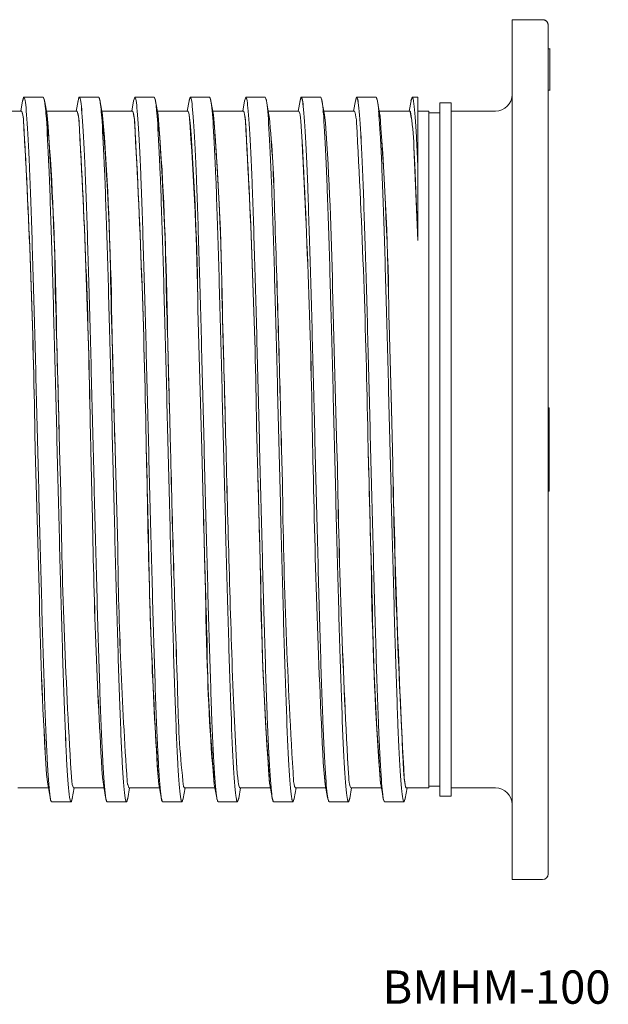
# Model space of a CAD drawing. Units: millimetres. Extents: x 1122 to 1520, y -710 to -533.
# Drawn here: x 1229 to 1335, y -710 to -533 of the extents above; entities that cross this region are included whole.
import ezdxf

# ---------------------------------------------------------------- set-up
doc = ezdxf.new("R2010")
doc.units = ezdxf.units.MM
doc.linetypes.add('________________', pattern=[0])
doc.layers.add('JIS B 0408-B プレス加工｢B｣級', color=7, linetype='Continuous')

msp = doc.modelspace()

# ---------------------------------------------------------------- linework, layer by layer
at = {"layer": 'JIS B 0408-B プレス加工｢B｣級', "color": 7, "linetype": '________________', "lineweight": 0}
for p, q in [((1322.85, -532.51), (1317.35, -532.51)), ((1317.35, -532.51), (1317.35, -687.5)), ((1317.35, -532.51), (1317.35, -687.5)), ((1322.85, -532.51), (1317.35, -532.51)), ((1323.85, -533.51), (1323.85, -686.5)), ((1323.85, -533.51), (1323.85, -686.5)), ((1323.85, -537.78), (1324.15, -537.78)), ((1323.85, -537.78), (1324.15, -537.78)), ((1324.15, -537.78), (1324.15, -538.19)), ((1324.15, -540.28), (1324.15, -537.78)), ((1324.15, -537.78), (1324.15, -538.69)), ((1324.15, -538.18), (1324.15, -537.78)), ((1324.15, -545.19), (1324.15, -537.78)), ((1324.15, -537.78), (1324.15, -545.19)), ((1324.15, -537.78), (1324.15, -538.19)), ((1324.19, -537.78), (1324.15, -537.78)), ((1324.15, -544.52), (1324.15, -538.18)), ((1324.15, -545.23), (1324.15, -538.25)), ((1324.15, -545.19), (1324.15, -538.25)), ((1324.15, -538.25), (1324.15, -545.19)), ((1324.15, -538.36), (1324.15, -538.98)), ((1324.15, -545.23), (1324.15, -539.52)), ((1324.15, -544.65), (1324.15, -544.03)), ((1324.15, -545.23), (1324.15, -544.32)), ((1324.15, -545.19), (1324.15, -544.52)), ((1229.31, -546.53), (1229.13, -547.14)), ((1229.35, -546.5), (1229.14, -547.05)), ((1229.35, -546.5), (1229.31, -546.53)), ((1229.38, -546.51), (1229.35, -546.5)), ((1229.35, -546.5), (1229.35, -546.5)), ((1232.85, -546.5), (1229.35, -546.5)), ((1233.06, -547.04), (1232.85, -546.5)), ((1233.08, -547.13), (1232.9, -546.54)), ((1239.29, -546.56), (1239.13, -547.14)), ((1239.35, -546.5), (1239.14, -547.05)), ((1239.35, -546.5), (1239.29, -546.56)), ((1239.36, -546.51), (1239.35, -546.5)), ((1239.35, -546.5), (1239.35, -546.5)), ((1239.35, -546.5), (1239.35, -546.5)), ((1242.85, -546.5), (1239.35, -546.5)), ((1243.06, -547.04), (1242.85, -546.5)), ((1243.08, -547.13), (1242.9, -546.54)), ((1249.33, -546.51), (1249.13, -547.13)), ((1249.35, -546.5), (1249.15, -547.03)), ((1249.35, -546.5), (1249.33, -546.51)), ((1249.36, -546.51), (1249.35, -546.5)), ((1249.35, -546.5), (1249.35, -546.5)), ((1249.38, -546.5), (1249.35, -546.5)), ((1249.4, -546.54), (1249.36, -546.51)), ((1252.85, -546.5), (1249.38, -546.5)), ((1253.06, -547.03), (1252.85, -546.5)), ((1253.08, -547.13), (1252.9, -546.53)), ((1259.33, -546.51), (1259.13, -547.13)), ((1259.35, -546.5), (1259.15, -547.03)), ((1259.35, -546.5), (1259.33, -546.51)), ((1259.36, -546.51), (1259.35, -546.5)), ((1259.35, -546.5), (1259.35, -546.5)), ((1259.38, -546.5), (1259.35, -546.5)), ((1259.4, -546.54), (1259.36, -546.51)), ((1262.85, -546.5), (1259.38, -546.5)), ((1263.06, -547.02), (1262.85, -546.5)), ((1263.08, -547.13), (1262.87, -546.51)), ((1269.33, -546.51), (1269.13, -547.13)), ((1269.35, -546.5), (1269.15, -547.03)), ((1269.35, -546.5), (1269.33, -546.51)), ((1269.36, -546.51), (1269.35, -546.5)), ((1269.35, -546.5), (1269.35, -546.5)), ((1269.38, -546.5), (1269.35, -546.5)), ((1269.4, -546.53), (1269.36, -546.51)), ((1272.85, -546.5), (1269.38, -546.5)), ((1273.06, -547.02), (1272.85, -546.5)), ((1273.08, -547.13), (1272.92, -546.57)), ((1279.3, -546.54), (1279.13, -547.13)), ((1279.35, -546.5), (1279.15, -547.04)), ((1279.35, -546.5), (1279.3, -546.54)), ((1279.36, -546.5), (1279.35, -546.5)), ((1279.35, -546.5), (1279.35, -546.5)), ((1282.85, -546.5), (1279.35, -546.5)), ((1279.37, -546.51), (1279.36, -546.5)), ((1283.06, -547.02), (1282.85, -546.5)), ((1289.36, -546.5), (1289.35, -546.5)), ((1289.35, -546.5), (1289.35, -546.5)), ((1289.35, -546.5), (1289.35, -546.5)), ((1289.39, -546.5), (1289.35, -546.5)), ((1289.42, -546.57), (1289.36, -546.5)), ((1292.85, -546.5), (1289.39, -546.5)), ((1293.06, -547.04), (1292.85, -546.5)), ((1293.08, -547.13), (1292.91, -546.55)), ((1299.28, -546.57), (1299.13, -547.13)), ((1299.35, -546.5), (1299.28, -546.57)), ((1299.36, -546.5), (1299.35, -546.5)), ((1299.35, -546.5), (1299.35, -546.5)), ((1300.35, -546.5), (1299.35, -546.5)), ((1300.35, -546.5), (1300.35, -558.63)), ((1300.35, -546.5), (1300.35, -558.63)), ((1323.85, -545.19), (1324.19, -545.19)), ((1323.85, -545.23), (1324.15, -545.23)), ((1229.13, -547.14), (1228.79, -549)), ((1229.11, -547.23), (1229.1, -547.27)), ((1229.12, -547.15), (1229.11, -547.23)), ((1229.14, -547.05), (1229.13, -547.12)), ((1233.08, -547.15), (1233.06, -547.04)), ((1233.11, -547.3), (1233.08, -547.13)), ((1233.09, -547.23), (1233.08, -547.15)), ((1233.53, -549.67), (1233.11, -547.3)), ((1239.13, -547.14), (1238.79, -549)), ((1239.12, -547.15), (1239.11, -547.23)), ((1239.14, -547.05), (1239.13, -547.12)), ((1243.07, -547.12), (1243.06, -547.04)), ((1243.08, -547.15), (1243.07, -547.12)), ((1243.11, -547.31), (1243.08, -547.13)), ((1243.09, -547.23), (1243.08, -547.15)), ((1243.53, -549.67), (1243.11, -547.31)), ((1249.13, -547.13), (1248.79, -549)), ((1249.15, -547.03), (1249.13, -547.12)), ((1253.07, -547.12), (1253.06, -547.03)), ((1253.08, -547.15), (1253.07, -547.12)), ((1253.09, -547.22), (1253.08, -547.13)), ((1253.09, -547.24), (1253.08, -547.15)), ((1253.53, -549.67), (1253.09, -547.22)), ((1259.13, -547.13), (1258.79, -549)), ((1259.12, -547.15), (1259.12, -547.2)), ((1259.15, -547.03), (1259.13, -547.12)), ((1263.07, -547.12), (1263.06, -547.02)), ((1263.08, -547.15), (1263.07, -547.12)), ((1263.08, -547.15), (1263.08, -547.13)), ((1263.08, -547.17), (1263.08, -547.15)), ((1263.53, -549.66), (1263.08, -547.15)), ((1269.13, -547.13), (1268.79, -549)), ((1269.13, -547.15), (1269.12, -547.19)), ((1269.15, -547.03), (1269.13, -547.12)), ((1273.07, -547.12), (1273.06, -547.02)), ((1273.08, -547.14), (1273.07, -547.12)), ((1273.53, -549.66), (1273.08, -547.13)), ((1273.08, -547.15), (1273.08, -547.14)), ((1279.13, -547.13), (1278.79, -549)), ((1279.13, -547.15), (1279.11, -547.23)), ((1279.15, -547.04), (1279.13, -547.12)), ((1283.08, -547.15), (1283.06, -547.02)), ((1283.08, -547.15), (1283.08, -547.13)), ((1283.08, -547.16), (1283.08, -547.15)), ((1283.53, -549.67), (1283.08, -547.15)), ((1289.13, -547.13), (1288.79, -549.01)), ((1293.08, -547.15), (1293.06, -547.04)), ((1293.1, -547.27), (1293.08, -547.13)), ((1293.09, -547.23), (1293.08, -547.15)), ((1293.53, -549.67), (1293.1, -547.27)), ((1299.13, -547.13), (1298.79, -549.01)), ((1304.35, -547.5), (1304.35, -672.5)), ((1304.35, -547.5), (1304.35, -672.5)), ((1306.35, -547.5), (1304.35, -547.5)), ((1306.35, -547.5), (1306.35, -672.5)), ((1306.35, -547.5), (1306.35, -672.5)), ((1228.91, -549), (1223.41, -549)), ((1228.99, -549.07), (1228.91, -549)), ((1228.99, -549.07), (1228.91, -549)), ((1233.26, -549.02), (1233.29, -549)), ((1233.26, -549.02), (1233.29, -549)), ((1233.29, -549), (1233.3, -549)), ((1233.39, -549.12), (1233.53, -549.66)), ((1238.91, -549), (1233.41, -549)), ((1233.53, -549.66), (1233.53, -549.67)), ((1233.53, -549.66), (1233.55, -549.78)), ((1243.29, -549), (1243.3, -549)), ((1243.39, -549.12), (1243.53, -549.66)), ((1248.91, -549), (1243.41, -549)), ((1243.53, -549.66), (1243.53, -549.67)), ((1243.53, -549.66), (1243.55, -549.78)), ((1248.92, -549), (1248.91, -549)), ((1253.29, -549), (1253.3, -549)), ((1258.87, -549), (1253.41, -549)), ((1253.53, -549.66), (1253.55, -549.78)), ((1258.91, -549), (1258.87, -549)), ((1258.99, -549.07), (1258.91, -549)), ((1258.92, -549), (1258.91, -549)), ((1258.99, -549.07), (1258.92, -549)), ((1268.91, -549), (1263.41, -549)), ((1268.91, -549), (1268.91, -549)), ((1273.29, -549), (1273.3, -549)), ((1278.91, -549), (1273.41, -549)), ((1273.53, -549.66), (1273.56, -549.89)), ((1279.09, -549.4), (1278.91, -549)), ((1279.09, -549.4), (1278.91, -549)), ((1283.25, -549.03), (1283.27, -549.01)), ((1283.32, -549.3), (1283.27, -549.01)), ((1283.32, -549.3), (1283.27, -549.01)), ((1288.94, -549.01), (1283.41, -549.01)), ((1288.94, -549.01), (1283.41, -549.01)), ((1283.53, -549.66), (1283.72, -551.16)), ((1283.53, -549.67), (1283.72, -551.16)), ((1293.25, -549.03), (1293.27, -549.01)), ((1293.25, -549.03), (1293.27, -549.01)), ((1293.32, -549.3), (1293.27, -549.01)), ((1293.32, -549.3), (1293.27, -549.01)), ((1298.94, -549.01), (1293.41, -549.01)), ((1298.94, -549.01), (1293.41, -549.01)), ((1293.5, -549.52), (1293.53, -549.66)), ((1293.53, -549.66), (1293.55, -549.79)), ((1302.35, -549.01), (1300.35, -549.01)), ((1302.35, -549.01), (1300.35, -549.01)), ((1302.35, -549.01), (1302.35, -671)), ((1302.35, -549.01), (1302.35, -671)), ((1304.35, -549.3), (1302.35, -549.3)), ((1314.35, -549), (1306.35, -549)), ((1299.64, -555.35), (1299.64, -555.28)), ((1299.65, -555.44), (1299.64, -555.3)), ((1299.65, -555.43), (1299.64, -555.35)), ((1300.35, -572.33), (1299.65, -555.43)), ((1299.82, -558.7), (1299.65, -555.44)), ((1300.35, -572.33), (1299.82, -558.7)), ((1300.35, -558.63), (1300.35, -572.33)), ((1300.35, -558.63), (1300.35, -572.33)), ((1300.35, -572.33), (1300.35, -558.71)), ((1285, -580.82), (1285.79, -610)), ((1285, -580.82), (1285.79, -610)), ((1261.41, -610), (1260.73, -584.75)), ((1261.41, -610), (1260.73, -584.76)), ((1295.16, -586.39), (1295.17, -586.91)), ((1295.16, -586.4), (1295.17, -586.91)), ((1295.17, -586.91), (1295.19, -587.41)), ((1295.17, -586.91), (1295.19, -587.41)), ((1295.19, -587.41), (1295.54, -600.29)), ((1295.19, -587.41), (1295.54, -600.28)), ((1295.54, -600.28), (1295.79, -610)), ((1295.54, -600.29), (1295.79, -610)), ((1255.59, -602.23), (1255.79, -610)), ((1255.59, -602.24), (1255.79, -610)), ((1323.85, -602.5), (1324.05, -602.5)), ((1323.85, -602.5), (1324.05, -602.5)), ((1324.05, -602.5), (1324.05, -602.5)), ((1324.05, -602.5), (1324.05, -604.75)), ((1324.05, -602.5), (1324.05, -604.75)), ((1323.85, -604.75), (1324.05, -604.75)), ((1323.85, -604.75), (1324.05, -604.75)), ((1323.85, -605.1), (1324.05, -605.1)), ((1323.85, -605.1), (1324.05, -605.1)), ((1324.05, -604.75), (1324.05, -605.1)), ((1324.05, -605.1), (1324.05, -604.75)), ((1324.05, -604.75), (1324.05, -605.1)), ((1324.05, -605.1), (1324.05, -605.73)), ((1324.05, -605.1), (1324.05, -605.73)), ((1271.41, -610), (1271.3, -605.78)), ((1271.41, -610), (1271.3, -605.78)), ((1323.85, -605.73), (1324.05, -605.73)), ((1323.85, -605.73), (1324.05, -605.73)), ((1323.85, -605.94), (1324.05, -605.94)), ((1323.85, -605.94), (1324.05, -605.94)), ((1323.85, -606.06), (1324.05, -606.06)), ((1323.85, -606.06), (1324.05, -606.06)), ((1323.85, -606.17), (1324.05, -606.17)), ((1323.85, -606.17), (1324.05, -606.17)), ((1323.85, -606.23), (1324.05, -606.23)), ((1323.85, -606.23), (1324.05, -606.23)), ((1323.85, -606.25), (1324.05, -606.25)), ((1323.85, -606.25), (1324.05, -606.25)), ((1324.05, -606.29), (1323.85, -606.29)), ((1323.85, -606.31), (1324.05, -606.31)), ((1323.85, -606.31), (1324.05, -606.31)), ((1324.05, -605.73), (1324.05, -605.94)), ((1324.05, -605.94), (1324.05, -605.73)), ((1324.05, -605.73), (1324.05, -605.94)), ((1324.05, -605.94), (1324.05, -606.06)), ((1324.05, -605.94), (1324.05, -606.06)), ((1324.05, -606.17), (1324.05, -606.06)), ((1324.05, -606.06), (1324.05, -606.17)), ((1324.05, -606.06), (1324.05, -606.17)), ((1324.05, -606.17), (1324.05, -606.23)), ((1324.05, -606.17), (1324.05, -606.23)), ((1324.05, -606.23), (1324.05, -606.25)), ((1324.05, -606.23), (1324.05, -606.25)), ((1324.05, -606.29), (1324.05, -606.31)), ((1324.05, -606.29), (1324.05, -606.31)), ((1324.05, -606.29), (1324.05, -606.31)), ((1324.05, -606.31), (1324.05, -613.75)), ((1324.05, -606.31), (1324.05, -613.75)), ((1231.41, -610), (1231.33, -607.05)), ((1231.41, -610), (1231.33, -607.05)), ((1235.72, -607.16), (1235.79, -610)), ((1235.72, -607.16), (1235.79, -610)), ((1241.41, -610), (1241.34, -607.13)), ((1241.41, -610), (1241.34, -607.13)), ((1265.72, -607.26), (1265.79, -610)), ((1265.72, -607.26), (1265.79, -610)), ((1291.41, -610), (1291.35, -607.56)), ((1291.41, -610), (1291.35, -607.56)), ((1232.15, -637.18), (1231.41, -610)), ((1232.15, -637.18), (1231.41, -610)), ((1235.79, -610), (1236, -617.75)), ((1235.79, -610), (1236, -617.75)), ((1241.69, -620.63), (1241.41, -610)), ((1241.69, -620.63), (1241.41, -610)), ((1245.78, -609.58), (1245.79, -610)), ((1245.78, -609.58), (1245.79, -610)), ((1245.79, -610), (1246.26, -627.62)), ((1245.79, -610), (1246.26, -627.62)), ((1251.41, -610.11), (1251.41, -610)), ((1251.41, -610.11), (1251.41, -610)), ((1261.72, -621.91), (1261.41, -610)), ((1261.72, -621.92), (1261.41, -610)), ((1265.79, -610), (1265.8, -610.16)), ((1265.79, -610), (1265.8, -610.16)), ((1271.48, -612.72), (1271.41, -610)), ((1271.48, -612.72), (1271.41, -610)), ((1275.79, -610), (1275.95, -615.91)), ((1275.79, -610), (1275.95, -615.91)), ((1281.41, -610), (1281.4, -609.64)), ((1281.41, -610), (1281.4, -609.64)), ((1281.41, -610.15), (1281.41, -610)), ((1281.41, -610.15), (1281.41, -610)), ((1285.79, -610), (1285.87, -612.82)), ((1285.79, -610), (1285.87, -612.82)), ((1291.43, -610.63), (1291.41, -610)), ((1291.43, -610.63), (1291.41, -610)), ((1295.79, -610), (1295.8, -610.37)), ((1295.79, -610), (1295.8, -610.37)), ((1323.85, -613.75), (1324.05, -613.75)), ((1323.85, -613.75), (1324.05, -613.75)), ((1324.05, -614.13), (1324.05, -613.75)), ((1324.05, -614.13), (1324.05, -613.75)), ((1323.85, -614.13), (1324.05, -614.13)), ((1323.85, -614.13), (1324.05, -614.13)), ((1324.05, -614.13), (1324.05, -617.5)), ((1324.05, -614.13), (1324.05, -617.5)), ((1323.85, -617.5), (1324.05, -617.5)), ((1323.85, -617.5), (1324.05, -617.5)), ((1261.76, -623.1), (1261.72, -621.91)), ((1261.75, -623.06), (1261.72, -621.92)), ((1267.12, -655.2), (1267.67, -666.37)), ((1267.12, -655.21), (1267.67, -666.32)), ((1267.67, -666.32), (1267.67, -666.35)), ((1267.67, -666.35), (1267.67, -666.38)), ((1267.67, -666.37), (1267.82, -668.38)), ((1267.67, -666.38), (1267.82, -668.37)), ((1283.68, -670.34), (1283.29, -666.42)), ((1283.68, -670.35), (1283.29, -666.42)), ((1233.68, -670.34), (1233.46, -668.57)), ((1267.82, -668.37), (1267.9, -669.16)), ((1267.82, -668.38), (1267.9, -669.16)), ((1233.68, -670.34), (1234.09, -672.67)), ((1238.06, -670.37), (1238.29, -671)), ((1243.68, -670.34), (1243.51, -669.12)), ((1243.68, -670.34), (1243.51, -669.12)), ((1243.68, -670.34), (1244.08, -672.63)), ((1248.07, -670.39), (1248.29, -671)), ((1253.68, -670.35), (1253.59, -669.74)), ((1253.68, -670.34), (1254.09, -672.64)), ((1258.14, -670.71), (1258.29, -671)), ((1258.14, -670.71), (1258.3, -671)), ((1263.68, -670.35), (1264.11, -672.79)), ((1267.9, -669.16), (1267.98, -669.83)), ((1273.68, -670.35), (1273.65, -670.19)), ((1273.68, -670.35), (1274.1, -672.73)), ((1278.15, -670.75), (1278.29, -671)), ((1278.15, -670.75), (1278.3, -671)), ((1283.68, -670.35), (1284.1, -672.71)), ((1288.14, -670.72), (1288.29, -671)), ((1288.14, -670.72), (1288.3, -671)), ((1293.68, -670.35), (1293.66, -670.23)), ((1293.68, -670.33), (1294.1, -672.73)), ((1293.68, -670.35), (1293.68, -670.34)), ((1302.35, -670.7), (1304.35, -670.7)), ((1228.29, -671), (1233.79, -671)), ((1233.91, -671), (1233.9, -671)), ((1233.99, -670.94), (1233.91, -671)), ((1233.91, -671), (1233.91, -671)), ((1238.08, -672.87), (1238.41, -671)), ((1238.29, -671), (1243.79, -671)), ((1244.08, -672.63), (1244.13, -672.87)), ((1248.08, -672.87), (1248.41, -671)), ((1248.29, -671), (1253.79, -671)), ((1254.09, -672.64), (1254.13, -672.87)), ((1258.08, -672.87), (1258.41, -671)), ((1258.29, -671), (1263.79, -671)), ((1268.08, -672.87), (1268.41, -671)), ((1268.29, -671), (1273.79, -671)), ((1273.91, -671), (1273.9, -671)), ((1278.08, -672.87), (1278.41, -671)), ((1278.29, -671), (1283.79, -671)), ((1283.91, -671), (1283.9, -671)), ((1288.08, -672.87), (1288.41, -671)), ((1288.29, -671), (1293.79, -671)), ((1293.91, -671), (1293.9, -671)), ((1298.08, -672.87), (1298.41, -671)), ((1298.26, -670.99), (1298.29, -671)), ((1298.29, -671), (1298.31, -671)), ((1298.29, -671), (1302.35, -671)), ((1304.35, -672.5), (1306.35, -672.5)), ((1306.35, -671), (1314.35, -671)), ((1234.09, -672.67), (1234.13, -672.87)), ((1234.12, -672.85), (1234.11, -672.78)), ((1234.13, -672.88), (1234.12, -672.85)), ((1234.14, -672.92), (1234.13, -672.88)), ((1234.35, -673.5), (1237.85, -673.5)), ((1237.85, -673.5), (1237.84, -673.5)), ((1238.06, -672.96), (1237.85, -673.5)), ((1237.91, -673.46), (1237.85, -673.5)), ((1237.85, -673.5), (1237.85, -673.5)), ((1237.92, -673.45), (1237.91, -673.46)), ((1238.08, -672.87), (1237.92, -673.45)), ((1238.07, -672.89), (1238.06, -672.96)), ((1238.09, -672.77), (1238.08, -672.86)), ((1238.1, -672.76), (1238.09, -672.77)), ((1244.12, -672.86), (1244.11, -672.78)), ((1244.13, -672.88), (1244.12, -672.86)), ((1244.28, -673.44), (1244.13, -672.87)), ((1244.35, -673.5), (1247.83, -673.5)), ((1247.85, -673.5), (1247.81, -673.48)), ((1247.83, -673.5), (1247.85, -673.5)), ((1248.06, -672.97), (1247.85, -673.5)), ((1247.89, -673.49), (1247.85, -673.5)), ((1247.85, -673.5), (1247.85, -673.5)), ((1248.08, -672.87), (1247.89, -673.49)), ((1248.07, -672.89), (1248.06, -672.97)), ((1248.09, -672.81), (1248.08, -672.86)), ((1254.13, -672.88), (1254.11, -672.78)), ((1254.34, -673.5), (1254.13, -672.87)), ((1254.13, -672.89), (1254.13, -672.88)), ((1254.35, -673.5), (1257.82, -673.5)), ((1257.84, -673.5), (1257.8, -673.47)), ((1257.82, -673.5), (1257.85, -673.5)), ((1257.85, -673.5), (1257.84, -673.5)), ((1258.06, -672.97), (1257.85, -673.5)), ((1257.88, -673.49), (1257.85, -673.5)), ((1257.85, -673.5), (1257.85, -673.5)), ((1258.08, -672.87), (1257.88, -673.49)), ((1258.07, -672.89), (1258.06, -672.97)), ((1258.09, -672.8), (1258.08, -672.86)), ((1258.09, -672.77), (1258.09, -672.8)), ((1264.12, -672.86), (1264.11, -672.76)), ((1264.11, -672.79), (1264.13, -672.87)), ((1264.13, -672.89), (1264.12, -672.86)), ((1264.31, -673.48), (1264.13, -672.87)), ((1264.15, -672.97), (1264.13, -672.89)), ((1264.35, -673.5), (1264.15, -672.97)), ((1264.35, -673.5), (1267.83, -673.5)), ((1267.84, -673.5), (1267.81, -673.48)), ((1267.83, -673.5), (1267.85, -673.5)), ((1267.85, -673.5), (1267.84, -673.5)), ((1268.06, -672.97), (1267.85, -673.5)), ((1267.88, -673.49), (1267.85, -673.5)), ((1267.85, -673.5), (1267.85, -673.5)), ((1268.08, -672.87), (1267.88, -673.49)), ((1268.07, -672.89), (1268.06, -672.97)), ((1274.1, -672.73), (1274.13, -672.87)), ((1274.12, -672.86), (1274.11, -672.77)), ((1274.13, -672.89), (1274.12, -672.86)), ((1274.3, -673.47), (1274.13, -672.87)), ((1274.14, -672.96), (1274.13, -672.89)), ((1274.35, -673.5), (1274.14, -672.96)), ((1274.35, -673.5), (1277.81, -673.5)), ((1277.84, -673.5), (1277.79, -673.45)), ((1277.81, -673.5), (1277.85, -673.5)), ((1277.85, -673.5), (1277.84, -673.5)), ((1277.92, -673.44), (1277.85, -673.5)), ((1277.92, -673.44), (1277.85, -673.5)), ((1277.85, -673.5), (1277.85, -673.5)), ((1278.08, -672.87), (1277.92, -673.44)), ((1278.06, -672.94), (1277.92, -673.44)), ((1284.1, -672.71), (1284.13, -672.87)), ((1284.12, -672.86), (1284.11, -672.77)), ((1284.13, -672.89), (1284.12, -672.86)), ((1284.31, -673.48), (1284.13, -672.87)), ((1284.14, -672.96), (1284.13, -672.89)), ((1284.35, -673.5), (1284.14, -672.96)), ((1284.35, -673.5), (1287.85, -673.5)), ((1287.85, -673.5), (1287.83, -673.5)), ((1288.06, -672.96), (1287.85, -673.5)), ((1287.9, -673.47), (1287.85, -673.5)), ((1287.85, -673.5), (1287.85, -673.5)), ((1287.91, -673.45), (1287.9, -673.47)), ((1288.08, -672.87), (1287.91, -673.45)), ((1288.07, -672.88), (1288.06, -672.96)), ((1288.09, -672.77), (1288.08, -672.86)), ((1288.1, -672.73), (1288.09, -672.77)), ((1294.1, -672.73), (1294.13, -672.87)), ((1294.12, -672.86), (1294.11, -672.77)), ((1294.13, -672.89), (1294.12, -672.86)), ((1294.29, -673.45), (1294.13, -672.87)), ((1294.14, -672.96), (1294.13, -672.89)), ((1294.35, -673.5), (1294.14, -672.96)), ((1294.35, -673.5), (1297.85, -673.5)), ((1297.85, -673.5), (1297.83, -673.5)), ((1298.06, -672.96), (1297.85, -673.5)), ((1297.9, -673.47), (1297.85, -673.5)), ((1297.91, -673.45), (1297.9, -673.47)), ((1298.08, -672.87), (1297.91, -673.45)), ((1298.07, -672.88), (1298.06, -672.96)), ((1298.08, -672.86), (1298.07, -672.88)), ((1298.09, -672.77), (1298.08, -672.86)), ((1298.1, -672.72), (1298.09, -672.77)), ((1317.35, -687.5), (1322.85, -687.5))]:
    msp.add_line(p, q, dxfattribs=at)
for points in [[(1323.85, -533.5), (1323.85, -533.46), (1323.85, -533.42), (1323.84, -533.37), (1323.84, -533.33), (1323.83, -533.29), (1323.82, -533.25), (1323.8, -533.2), (1323.79, -533.16), (1323.77, -533.12), (1323.75, -533.08), (1323.74, -533.04), (1323.71, -533), (1323.69, -532.97), (1323.67, -532.93), (1323.64, -532.9), (1323.61, -532.86), (1323.59, -532.83), (1323.56, -532.8), (1323.52, -532.77), (1323.49, -532.74), (1323.46, -532.71), (1323.42, -532.69), (1323.39, -532.66), (1323.35, -532.64), (1323.31, -532.62), (1323.27, -532.6), (1323.23, -532.59), (1323.19, -532.57), (1323.15, -532.56), (1323.11, -532.54), (1323.06, -532.53), (1323.02, -532.52), (1322.98, -532.52), (1322.94, -532.51), (1322.89, -532.51), (1322.85, -532.51)], [(1323.85, -533.5), (1323.85, -533.45), (1323.85, -533.41), (1323.84, -533.36), (1323.83, -533.31), (1323.82, -533.27), (1323.81, -533.22), (1323.8, -533.18), (1323.78, -533.14), (1323.76, -533.09), (1323.74, -533.06), (1323.72, -533.02), (1323.7, -532.98), (1323.68, -532.94), (1323.65, -532.91), (1323.63, -532.88), (1323.6, -532.84), (1323.57, -532.81), (1323.54, -532.79), (1323.51, -532.76), (1323.48, -532.73), (1323.45, -532.71), (1323.41, -532.68), (1323.38, -532.66), (1323.34, -532.64), (1323.31, -532.62), (1323.27, -532.6), (1323.23, -532.59), (1323.2, -532.57), (1323.16, -532.56), (1323.12, -532.55), (1323.08, -532.54), (1323.04, -532.53), (1323, -532.52), (1322.96, -532.52), (1322.93, -532.51), (1322.89, -532.51), (1322.85, -532.51)], [(1267.98, -669.83), (1268.06, -670.34), (1268.14, -670.71), (1268.21, -670.93), (1268.29, -671)], [(1267.98, -669.83), (1268.06, -670.34), (1268.14, -670.71), (1268.21, -670.93), (1268.29, -671), (1268.29, -671)]]:
    msp.add_lwpolyline(points, dxfattribs=at)
for points in [[(1231.33, -607.05, 0.010566), (1229.3, -550.83, 0.065306), (1228.99, -549.07)], [(1231.33, -607.05, 0.011182), (1229.26, -550.43, 0.06904), (1228.99, -549.07)], [(1241.34, -607.13, 0.009881), (1239.3, -550.83, 0.063712), (1238.99, -549.08), (1238.91, -549)], [(1241.34, -607.13, 0.011184), (1239.26, -550.43), (1239.19, -549.91), (1239.12, -549.51), (1239.05, -549.23), (1238.98, -549.06), (1238.91, -549)], [(1251.41, -610, 0.009961), (1249.3, -550.83, 0.063712), (1248.99, -549.08), (1248.92, -549)], [(1251.41, -610, 0.009671), (1249.33, -551.07, 0.03923), (1249.05, -549.23), (1248.98, -549.06), (1248.92, -549)], [(1260.73, -584.76, 0.015952), (1259.15, -549.66), (1259.07, -549.3), (1258.99, -549.08), (1258.99, -549.07)], [(1260.73, -584.75, 0.015687), (1259.33, -551.09, 0.044696), (1259.04, -549.2), (1258.99, -549.07)], [(1271.3, -605.78, 0.010523), (1269.3, -550.83, 0.063713), (1268.99, -549.08), (1268.91, -549)], [(1271.3, -605.78, 0.010551), (1269.28, -550.66), (1269.21, -550.06), (1269.13, -549.59), (1269.06, -549.26), (1268.99, -549.07), (1268.91, -549)], [(1281.4, -609.64, 0.009951), (1279.3, -550.83), (1279.22, -550.18), (1279.15, -549.66), (1279.09, -549.4)], [(1281.4, -609.64, 0.010644), (1279.3, -550.83), (1279.22, -550.18), (1279.15, -549.66), (1279.09, -549.4)], [(1291.35, -607.56, 0.009545), (1289.32, -551.04, 0.051172), (1289.01, -549.13), (1288.94, -549.01)], [(1291.35, -607.56, 0.009544), (1289.32, -551.04, 0.051352), (1289.01, -549.13), (1288.94, -549.01)], [(1299.64, -555.3, 0.039853), (1299.01, -549.12), (1298.94, -549.01)], [(1299.64, -555.28, 0.047939), (1298.98, -549.07), (1298.94, -549.01)], [(1295.8, -610.37, 0.010415), (1297.91, -669.24), (1297.99, -669.91), (1298.07, -670.42), (1298.15, -670.77), (1298.24, -670.96), (1298.26, -670.99)], [(1295.8, -610.37, 0.007181), (1297.79, -667.96, 0.033808), (1298.15, -670.76), (1298.23, -670.96), (1298.26, -670.99)], [(1285.87, -612.82, 0.009883), (1287.9, -669.18, 0.039145), (1288.14, -670.72)], [(1285.87, -612.82, 0.01057), (1287.9, -669.17, 0.03919), (1288.14, -670.72)], [(1275.95, -615.91, 0.012389), (1277.98, -669.83), (1278.06, -670.34), (1278.14, -670.71), (1278.15, -670.75)], [(1275.95, -615.91, 0.012388), (1277.98, -669.83), (1278.06, -670.34), (1278.14, -670.71), (1278.15, -670.75)], [(1236, -617.75, 0.012312), (1237.98, -669.83), (1238.06, -670.34), (1238.06, -670.37)], [(1236, -617.75, 0.012311), (1237.98, -669.83), (1238.06, -670.34), (1238.06, -670.37)], [(1246.26, -627.62, 0.013719), (1247.98, -669.83), (1248.06, -670.34), (1248.07, -670.39)], [(1246.26, -627.62, 0.013607), (1247.98, -669.83), (1248.06, -670.34), (1248.07, -670.39)]]:
    msp.add_lwpolyline(points, format="xyb", dxfattribs=at)
at = {"layer": 'JIS B 0408-B プレス加工｢B｣級', "color": 7, "linetype": '________________', "lineweight": 0, "extrusion": (0, 0, -1)}
for points in [[(-1233.55, -549.78, 0.01593), (-1235.25, -589.45, 0.000393), (-1235.72, -607.16)], [(-1233.55, -549.78, 0.018114), (-1235.01, -581.25, 0.000828), (-1235.72, -607.16)], [(-1243.55, -549.78, 0.015928), (-1245.25, -589.45, 0.000415), (-1245.78, -609.58)], [(-1243.55, -549.78, 0.01811), (-1245.01, -581.25, 0.000856), (-1245.78, -609.58)], [(-1253.55, -549.78, 0.015926), (-1255.25, -589.45, 0.000354), (-1255.59, -602.23)], [(-1253.55, -549.78, 0.018106), (-1255.01, -581.25, 0.000797), (-1255.59, -602.24)], [(-1263.53, -549.66, 0.017342), (-1265.09, -583.92, 0.000671), (-1265.72, -607.26)], [(-1263.53, -549.66, 0.017105), (-1265.17, -586.66, 0.000519), (-1265.72, -607.26)], [(-1253.59, -669.74, 0.012195), (-1251.57, -615.98), (-1251.49, -613), (-1251.41, -610.11)], [(-1253.59, -669.74, 0.013553), (-1251.8, -624.83, 0.000213), (-1251.41, -610.11)], [(-1293.66, -670.23, 0.015928), (-1291.96, -630.55, 0.000413), (-1291.43, -610.63)], [(-1293.66, -670.23, 0.018109), (-1292.19, -638.76, 0.000854), (-1291.43, -610.63)], [(-1273.65, -670.19, 0.015774), (-1271.96, -630.55, 0.000394), (-1271.48, -612.72)], [(-1273.65, -670.19, 0.016405), (-1272.04, -633.35, 0.000519), (-1271.48, -612.72)], [(-1263.68, -670.35, 0.022029), (-1262.37, -644.5, 0.001133), (-1261.75, -623.06)], [(-1263.68, -670.34, 0.017346), (-1262.11, -636.08, 0.000542), (-1261.76, -623.1)]]:
    msp.add_lwpolyline(points, format="xyb", dxfattribs=at)
at = {"layer": 'JIS B 0408-B プレス加工｢B｣級', "color": 7, "linetype": '________________', "lineweight": 0}
for centre, radius, start, end in [((1282.16, -547.1), 0.917, 358.1505, 40.7484), ((1290.61, -547.3), 1.49, 147.6457, 173.3932), ((1290.51, -547.26), 1.38, 146.6838, 172.5868), ((1300.3, -547.2), 1.18, 143.9318, 176.783), ((5454.88, -509.26), 4200.3, 181.37439, 181.99031), ((5210.43, -516.44), 3955.74, 181.35534, 182.00936), ((5200.8, -517.03), 3936.11, 181.35585, 182.01181), ((4851.32, -527.3), 3586.48, 181.3239, 182.0438), ((1410.34, -652.94), 153.24, 180.8216, 186.6592), ((1407.87, -653.1), 150.77, 180.7744, 186.7072), ((1322.85, -686.5), 1, 270, 0)]:
    msp.add_arc(centre, radius, start, end, dxfattribs=at)
at = {"layer": 'JIS B 0408-B プレス加工｢B｣級', "color": 7, "linetype": '________________', "lineweight": 0, "extrusion": (0, 0, -1)}
for centre, radius, start, end in [((-1314.35, -546), 3, 180, 270), ((-1069.22, -570.13), 205.35, 174.342, 179.0356), ((-1049.22, -571.29), 225.36, 174.5505, 178.8273), ((-748.11, -592.14), 547.08, 175.5599, 179.3972), ((-664.99, -595.8), 630.24, 175.81336, 179.14556), ((-684.52, -591.91), 600.58, 176.10894, 178.9417), ((-684.51, -591.91), 600.6, 176.10898, 178.94166), ((2922.68, -710.14), 4199.67, 178.04237, 178.63371), ((2923.25, -710.16), 4200.23, 178.04243, 178.63368), ((-3275.62, -571.85), 1994.57, 357.28242, 358.89989), ((-3275.62, -571.85), 1994.57, 357.28241, 358.89989), ((-2352.36, -603.11), 1110.81, 356.59344, 359.09641), ((-2275.22, -606.02), 1033.63, 356.49998, 359.18987), ((-1925.18, -623.89), 693.16, 356.30415, 358.9013), ((-1890.36, -625.35), 658.32, 356.23541, 358.97003), ((-1314.35, -674), 3, 90, 180), ((-1235.06, -672.9), 0.933, 319.5662, 1.7342), ((-1234.95, -672.95), 0.812, 317.1821, 2.1848), ((-1245.01, -672.91), 0.887, 318.296, 2.3902), ((-1254.98, -672.93), 0.852, 317.7242, 2.4046)]:
    msp.add_arc(centre, radius, start, end, dxfattribs=at)
at = {"layer": 'JIS B 0408-B プレス加工｢B｣級', "color": 7, "linetype": '________________', "lineweight": 0}
for points, knots in [([(1234.11, -672.78), (1234.08, -672.59), (1233.9, -671.26), (1233.56, -666.56), (1233.1, -655.57), (1232.65, -640.87), (1232.19, -623.65), (1231.74, -605.32), (1231.28, -587.37), (1230.82, -571.27), (1230.37, -558.32), (1229.91, -549.58), (1229.57, -546.75), (1229.39, -546.5), (1229.35, -546.5)], [1.25191348, 1.25191348, 1.25191348, 1.25191348, 1.25347942, 1.26094061, 1.2684018, 1.27586298, 1.28332417, 1.29078536, 1.29824655, 1.30570773, 1.31316892, 1.32063011, 1.32809129, 1.32981058, 1.32981058, 1.32981058, 1.32981058]), ([(1234.13, -672.87), (1234.09, -672.66), (1233.9, -671.34), (1233.56, -666.56), (1233.1, -655.57), (1232.65, -640.87), (1232.19, -623.65), (1231.74, -605.32), (1231.28, -587.37), (1230.82, -571.27), (1230.37, -558.32), (1229.91, -549.58), (1229.58, -546.83), (1229.41, -546.53), (1229.38, -546.51)], [1.25165591, 1.25165591, 1.25165591, 1.25165591, 1.25347942, 1.26094061, 1.2684018, 1.27586298, 1.28332417, 1.29078536, 1.29824655, 1.30570773, 1.31316892, 1.32063011, 1.32809129, 1.32932898, 1.32932898, 1.32932898, 1.32932898]), ([(1244.11, -672.78), (1244.09, -672.65), (1243.92, -671.46), (1243.59, -667.12), (1243.13, -656.4), (1242.68, -641.9), (1242.22, -624.81), (1241.77, -606.5), (1241.31, -588.48), (1240.85, -572.22), (1240.4, -559.03), (1239.94, -550), (1239.59, -546.83), (1239.4, -546.5), (1239.35, -546.5)], [1.08823427, 1.08823427, 1.08823427, 1.08823427, 1.08933331, 1.0967945, 1.10425568, 1.11171687, 1.11917806, 1.12663924, 1.13410043, 1.14156162, 1.1490228, 1.15648399, 1.16394518, 1.16613443, 1.16613443, 1.16613443, 1.16613443]), ([(1244.13, -672.87), (1244.1, -672.72), (1243.92, -671.53), (1243.59, -667.12), (1243.13, -656.4), (1242.68, -641.9), (1242.22, -624.81), (1241.77, -606.5), (1241.31, -588.48), (1240.85, -572.22), (1240.4, -559.03), (1239.94, -550), (1239.6, -546.86), (1239.4, -546.52), (1239.36, -546.51)], [1.08798634, 1.08798634, 1.08798634, 1.08798634, 1.08933331, 1.0967945, 1.10425568, 1.11171687, 1.11917806, 1.12663924, 1.13410043, 1.14156162, 1.1490228, 1.15648399, 1.16394518, 1.16596922, 1.16596922, 1.16596922, 1.16596922]), ([(1254.11, -672.78), (1254.1, -672.71), (1253.93, -671.64), (1253.62, -667.65), (1253.16, -657.21), (1252.71, -642.92), (1252.25, -625.95), (1251.79, -607.68), (1251.34, -589.6), (1250.88, -573.18), (1250.43, -559.76), (1249.97, -550.44), (1249.61, -546.92), (1249.41, -546.5), (1249.35, -546.5)], [0.92456686, 0.92456686, 0.92456686, 0.92456686, 0.92518719, 0.93264838, 0.94010957, 0.94757075, 0.95503194, 0.96249313, 0.96995432, 0.9774155, 0.98487669, 0.99233788, 0.99979906, 1.00247297, 1.00247297, 1.00247297, 1.00247297]), ([(1254.13, -672.87), (1254.11, -672.77), (1253.94, -671.71), (1253.62, -667.65), (1253.16, -657.21), (1252.71, -642.92), (1252.25, -625.95), (1251.79, -607.68), (1251.34, -589.6), (1250.88, -573.18), (1250.43, -559.76), (1249.97, -550.44), (1249.63, -547.1), (1249.44, -546.59), (1249.4, -546.54)], [0.92431613, 0.92431613, 0.92431613, 0.92431613, 0.92518719, 0.93264838, 0.94010957, 0.94757075, 0.95503194, 0.96249313, 0.96995432, 0.9774155, 0.98487669, 0.99233788, 0.99979906, 1.00160294, 1.00160294, 1.00160294, 1.00160294]), ([(1264.11, -672.76), (1264.11, -672.75), (1263.95, -671.81), (1263.65, -668.17), (1263.19, -658.01), (1262.74, -643.93), (1262.28, -627.09), (1261.82, -608.86), (1261.37, -590.72), (1260.91, -574.15), (1260.46, -560.51), (1260, -550.9), (1259.63, -547.02), (1259.42, -546.5), (1259.35, -546.5)], [0.7609444, 0.7609444, 0.7609444, 0.7609444, 0.76104108, 0.76850227, 0.77596345, 0.78342464, 0.79088583, 0.79834701, 0.8058082, 0.81326939, 0.82073057, 0.82819176, 0.83565295, 0.8388, 0.8388, 0.8388, 0.8388]), ([(1264.13, -672.87), (1264.12, -672.83), (1263.96, -671.88), (1263.65, -668.17), (1263.19, -658.01), (1262.74, -643.93), (1262.28, -627.09), (1261.82, -608.86), (1261.37, -590.72), (1260.91, -574.15), (1260.46, -560.51), (1260, -550.9), (1259.65, -547.21), (1259.45, -546.6), (1259.4, -546.54)], [0.76064499, 0.76064499, 0.76064499, 0.76064499, 0.76104108, 0.76850227, 0.77596345, 0.78342464, 0.79088583, 0.79834701, 0.8058082, 0.81326939, 0.82073057, 0.82819176, 0.83565295, 0.8379447, 0.8379447, 0.8379447, 0.8379447]), ([(1274.11, -672.77), (1273.97, -671.9), (1273.67, -668.51), (1273.22, -658.78), (1272.76, -644.93), (1272.31, -628.23), (1271.85, -610.04), (1271.4, -591.85), (1270.94, -575.14), (1270.49, -561.27), (1270.03, -551.37), (1269.65, -547.13), (1269.43, -546.5), (1269.35, -546.5)], [0.59725147, 0.59725147, 0.59725147, 0.59725147, 0.60435615, 0.61181734, 0.61927852, 0.62673971, 0.6342009, 0.64166209, 0.64912327, 0.65658446, 0.66404565, 0.67150683, 0.67513231, 0.67513231, 0.67513231, 0.67513231]), ([(1274.13, -672.87), (1273.98, -672.03), (1273.67, -668.63), (1273.22, -658.78), (1272.76, -644.93), (1272.31, -628.23), (1271.85, -610.04), (1271.4, -591.85), (1270.94, -575.14), (1270.49, -561.27), (1270.03, -551.37), (1269.67, -547.31), (1269.46, -546.6), (1269.4, -546.53)], [0.5969743, 0.5969743, 0.5969743, 0.5969743, 0.60435615, 0.61181734, 0.61927852, 0.62673971, 0.6342009, 0.64166209, 0.64912327, 0.65658446, 0.66404565, 0.67150683, 0.67435368, 0.67435368, 0.67435368, 0.67435368]), ([(1284.11, -672.77), (1283.98, -671.96), (1283.69, -668.78), (1283.25, -659.55), (1282.79, -645.91), (1282.34, -629.36), (1281.88, -611.22), (1281.43, -592.99), (1280.97, -576.14), (1280.51, -562.05), (1280.06, -551.87), (1279.67, -547.24), (1279.44, -546.5), (1279.35, -546.5)], [0.43357906, 0.43357906, 0.43357906, 0.43357906, 0.44021004, 0.44767122, 0.45513241, 0.4625936, 0.47005478, 0.47751597, 0.48497716, 0.49243834, 0.49989953, 0.50736072, 0.51146585, 0.51146585, 0.51146585, 0.51146585]), ([(1284.13, -672.87), (1283.99, -672.08), (1283.69, -668.9), (1283.25, -659.55), (1282.79, -645.91), (1282.34, -629.36), (1281.88, -611.22), (1281.43, -592.99), (1280.97, -576.14), (1280.51, -562.05), (1280.06, -551.87), (1279.68, -547.3), (1279.45, -546.54), (1279.37, -546.51)], [0.4333049, 0.4333049, 0.4333049, 0.4333049, 0.44021004, 0.44767122, 0.45513241, 0.4625936, 0.47005478, 0.47751597, 0.48497716, 0.49243834, 0.49989953, 0.50736072, 0.51121035, 0.51121035, 0.51121035, 0.51121035]), ([(1294.11, -672.77), (1293.99, -672.02), (1293.71, -669.05), (1293.28, -660.29), (1292.82, -646.89), (1292.37, -630.48), (1291.91, -612.4), (1291.46, -594.13), (1291, -577.15), (1290.54, -562.85), (1290.09, -552.39), (1289.69, -547.36), (1289.45, -546.51), (1289.35, -546.5)], [0.26990928, 0.26990928, 0.26990928, 0.26990928, 0.27606392, 0.28352511, 0.29098629, 0.29844748, 0.30590867, 0.31336986, 0.32083104, 0.32829223, 0.33575342, 0.3432146, 0.34779333, 0.34779333, 0.34779333, 0.34779333]), ([(1294.13, -672.87), (1294, -672.14), (1293.71, -669.17), (1293.28, -660.29), (1292.82, -646.89), (1292.37, -630.48), (1291.91, -612.4), (1291.46, -594.13), (1291, -577.15), (1290.54, -562.85), (1290.09, -552.39), (1289.71, -547.67), (1289.49, -546.7), (1289.42, -546.57)], [0.26963612, 0.26963612, 0.26963612, 0.26963612, 0.27606392, 0.28352511, 0.29098629, 0.29844748, 0.30590867, 0.31336986, 0.32083104, 0.32829223, 0.33575342, 0.3432146, 0.34660382, 0.34660382, 0.34660382, 0.34660382]), ([(1300.35, -558.63), (1300.27, -556.79), (1300.04, -551.94), (1299.71, -547.49), (1299.45, -546.5), (1299.35, -546.5)], [0.16776271, 0.16776271, 0.16776271, 0.16776271, 0.1716073, 0.17906849, 0.18413017, 0.18413017, 0.18413017, 0.18413017]), ([(1300.35, -558.63), (1300.27, -556.79), (1300.04, -551.94), (1299.71, -547.52), (1299.46, -546.52), (1299.36, -546.5)], [0.16776271, 0.16776271, 0.16776271, 0.16776271, 0.1716073, 0.17906849, 0.18400909, 0.18400909, 0.18400909, 0.18400909]), ([(1237.84, -673.5), (1237.73, -673.47), (1237.47, -672.34), (1237.06, -666.56), (1236.6, -655.57), (1236.15, -640.87), (1235.69, -623.65), (1235.24, -605.32), (1234.78, -587.37), (1234.32, -571.27), (1233.87, -558.32), (1233.45, -550.35), (1233.19, -547.76), (1233.08, -547.13)], [1.24813062, 1.24813062, 1.24813062, 1.24813062, 1.25347942, 1.26094061, 1.2684018, 1.27586298, 1.28332417, 1.29078536, 1.29824655, 1.30570773, 1.31316892, 1.32063011, 1.32613682, 1.32613682, 1.32613682, 1.32613682]), ([(1237.85, -673.5), (1237.74, -673.5), (1237.48, -672.39), (1237.06, -666.56), (1236.6, -655.57), (1236.15, -640.87), (1235.69, -623.65), (1235.24, -605.32), (1234.78, -587.37), (1234.32, -571.27), (1233.87, -558.32), (1233.46, -550.45), (1233.2, -547.87), (1233.09, -547.23)], [1.24797409, 1.24797409, 1.24797409, 1.24797409, 1.25347942, 1.26094061, 1.2684018, 1.27586298, 1.28332417, 1.29078536, 1.29824655, 1.30570773, 1.31316892, 1.32063011, 1.32586587, 1.32586587, 1.32586587, 1.32586587]), ([(1247.81, -673.48), (1247.72, -673.4), (1247.48, -672.36), (1247.09, -667.12), (1246.63, -656.4), (1246.18, -641.9), (1245.72, -624.81), (1245.27, -606.5), (1244.81, -588.48), (1244.35, -572.22), (1243.9, -559.03), (1243.47, -550.6), (1243.2, -547.82), (1243.08, -547.13)], [1.08492007, 1.08492007, 1.08492007, 1.08492007, 1.08933331, 1.0967945, 1.10425568, 1.11171687, 1.11917806, 1.12663924, 1.13410043, 1.14156162, 1.1490228, 1.15648399, 1.1624698, 1.1624698, 1.1624698, 1.1624698]), ([(1247.85, -673.5), (1247.75, -673.5), (1247.5, -672.52), (1247.09, -667.12), (1246.63, -656.4), (1246.18, -641.9), (1245.72, -624.81), (1245.27, -606.5), (1244.81, -588.48), (1244.35, -572.22), (1243.9, -559.03), (1243.48, -550.7), (1243.21, -547.93), (1243.09, -547.23)], [1.08430447, 1.08430447, 1.08430447, 1.08430447, 1.08933331, 1.0967945, 1.10425568, 1.11171687, 1.11917806, 1.12663924, 1.13410043, 1.14156162, 1.1490228, 1.15648399, 1.16220227, 1.16220227, 1.16220227, 1.16220227]), ([(1257.8, -673.47), (1257.73, -673.38), (1257.5, -672.44), (1257.12, -667.65), (1256.66, -657.21), (1256.21, -642.92), (1255.75, -625.95), (1255.29, -607.68), (1254.84, -589.6), (1254.38, -573.18), (1253.93, -559.76), (1253.49, -550.85), (1253.21, -547.87), (1253.08, -547.13)], [0.92144638, 0.92144638, 0.92144638, 0.92144638, 0.92518719, 0.93264838, 0.94010957, 0.94757075, 0.95503194, 0.96249313, 0.96995432, 0.9774155, 0.98487669, 0.99233788, 0.99880232, 0.99880232, 0.99880232, 0.99880232]), ([(1257.85, -673.5), (1257.76, -673.5), (1257.51, -672.65), (1257.12, -667.65), (1256.66, -657.21), (1256.21, -642.92), (1255.75, -625.95), (1255.29, -607.68), (1254.84, -589.6), (1254.38, -573.18), (1253.93, -559.76), (1253.5, -550.98), (1253.22, -548), (1253.09, -547.24)], [0.92063365, 0.92063365, 0.92063365, 0.92063365, 0.92518719, 0.93264838, 0.94010957, 0.94757075, 0.95503194, 0.96249313, 0.96995432, 0.9774155, 0.98487669, 0.99233788, 0.99850582, 0.99850582, 0.99850582, 0.99850582]), ([(1267.81, -673.48), (1267.74, -673.4), (1267.52, -672.59), (1267.15, -668.17), (1266.69, -658.01), (1266.24, -643.93), (1265.78, -627.09), (1265.32, -608.86), (1264.87, -590.72), (1264.41, -574.15), (1263.96, -560.51), (1263.51, -551.12), (1263.22, -547.92), (1263.08, -547.13)], [0.75772663, 0.75772663, 0.75772663, 0.75772663, 0.76104108, 0.76850227, 0.77596345, 0.78342464, 0.79088583, 0.79834701, 0.8058082, 0.81326939, 0.82073057, 0.82819176, 0.83513441, 0.83513441, 0.83513441, 0.83513441]), ([(1267.85, -673.5), (1267.77, -673.5), (1267.53, -672.77), (1267.15, -668.17), (1266.69, -658.01), (1266.24, -643.93), (1265.78, -627.09), (1265.32, -608.86), (1264.87, -590.72), (1264.41, -574.15), (1263.96, -560.51), (1263.51, -551.17), (1263.22, -547.98), (1263.08, -547.17)], [0.75696955, 0.75696955, 0.75696955, 0.75696955, 0.76104108, 0.76850227, 0.77596345, 0.78342464, 0.79088583, 0.79834701, 0.8058082, 0.81326939, 0.82073057, 0.82819176, 0.83501885, 0.83501885, 0.83501885, 0.83501885]), ([(1277.79, -673.45), (1277.73, -673.36), (1277.53, -672.63), (1277.18, -668.66), (1276.72, -658.78), (1276.26, -644.93), (1275.81, -628.23), (1275.35, -610.04), (1274.9, -591.85), (1274.44, -575.14), (1273.99, -561.27), (1273.53, -551.39), (1273.23, -547.98), (1273.08, -547.13)], [0.59439306, 0.59439306, 0.59439306, 0.59439306, 0.59689496, 0.60435615, 0.61181734, 0.61927852, 0.62673971, 0.6342009, 0.64166209, 0.64912327, 0.65658446, 0.66404565, 0.67146493, 0.67146493, 0.67146493, 0.67146493]), ([(1277.85, -673.5), (1277.78, -673.5), (1277.55, -672.88), (1277.18, -668.66), (1276.72, -658.78), (1276.26, -644.93), (1275.81, -628.23), (1275.35, -610.04), (1274.9, -591.85), (1274.44, -575.14), (1273.99, -561.27), (1273.53, -551.41), (1273.23, -548), (1273.08, -547.15)], [0.59329745, 0.59329745, 0.59329745, 0.59329745, 0.59689496, 0.60435615, 0.61181734, 0.61927852, 0.62673971, 0.6342009, 0.64166209, 0.64912327, 0.65658446, 0.66404565, 0.67142391, 0.67142391, 0.67142391, 0.67142391]), ([(1287.83, -673.5), (1287.78, -673.47), (1287.57, -672.92), (1287.21, -669.14), (1286.75, -659.55), (1286.29, -645.91), (1285.84, -629.36), (1285.38, -611.22), (1284.93, -592.99), (1284.47, -576.14), (1284.01, -562.05), (1283.56, -551.87), (1283.25, -548.14), (1283.09, -547.18), (1283.08, -547.13)], [0.42993907, 0.42993907, 0.42993907, 0.42993907, 0.43274885, 0.44021004, 0.44767122, 0.45513241, 0.4625936, 0.47005478, 0.47751597, 0.48497716, 0.49243834, 0.49989953, 0.50736072, 0.50779357, 0.50779357, 0.50779357, 0.50779357]), ([(1287.85, -673.5), (1287.79, -673.5), (1287.57, -672.99), (1287.21, -669.14), (1286.75, -659.55), (1286.29, -645.91), (1285.84, -629.36), (1285.38, -611.22), (1284.93, -592.99), (1284.47, -576.14), (1284.01, -562.05), (1283.56, -551.87), (1283.25, -548.16), (1283.09, -547.2), (1283.08, -547.16)], [0.42963014, 0.42963014, 0.42963014, 0.42963014, 0.43274885, 0.44021004, 0.44767122, 0.45513241, 0.4625936, 0.47005478, 0.47751597, 0.48497716, 0.49243834, 0.49989953, 0.50736072, 0.50770239, 0.50770239, 0.50770239, 0.50770239]), ([(1297.83, -673.5), (1297.78, -673.47), (1297.58, -673.01), (1297.23, -669.6), (1296.78, -660.29), (1296.32, -646.89), (1295.87, -630.48), (1295.41, -612.4), (1294.96, -594.13), (1294.5, -577.15), (1294.04, -562.85), (1293.59, -552.39), (1293.27, -548.31), (1293.09, -547.24), (1293.08, -547.13)], [0.26634235, 0.26634235, 0.26634235, 0.26634235, 0.26860273, 0.27606392, 0.28352511, 0.29098629, 0.29844748, 0.30590867, 0.31336986, 0.32083104, 0.32829223, 0.33575342, 0.3432146, 0.34412023, 0.34412023, 0.34412023, 0.34412023]), ([(1297.85, -673.5), (1297.8, -673.5), (1297.59, -673.09), (1297.23, -669.6), (1296.78, -660.29), (1296.32, -646.89), (1295.87, -630.48), (1295.41, -612.4), (1294.96, -594.13), (1294.5, -577.15), (1294.04, -562.85), (1293.59, -552.39), (1293.27, -548.38), (1293.11, -547.31), (1293.09, -547.23)], [0.26596371, 0.26596371, 0.26596371, 0.26596371, 0.26860273, 0.27606392, 0.28352511, 0.29098629, 0.29844748, 0.30590867, 0.31336986, 0.32083104, 0.32829223, 0.33575342, 0.3432146, 0.34383882, 0.34383882, 0.34383882, 0.34383882])]:
    msp.add_open_spline(points, degree=3, knots=knots, dxfattribs=at)

# ---------------------------------------------------------------- texts
at = {"layer": 'JIS B 0408-B プレス加工｢B｣級', "color": 7, "insert": (1293.99, -703.89), "char_height": 6, "attachment_point": 1}
msp.add_mtext('{\\FＭＳ ゴシック;BMHM-100}', dxfattribs=at)

doc.saveas('drawing.dxf')
